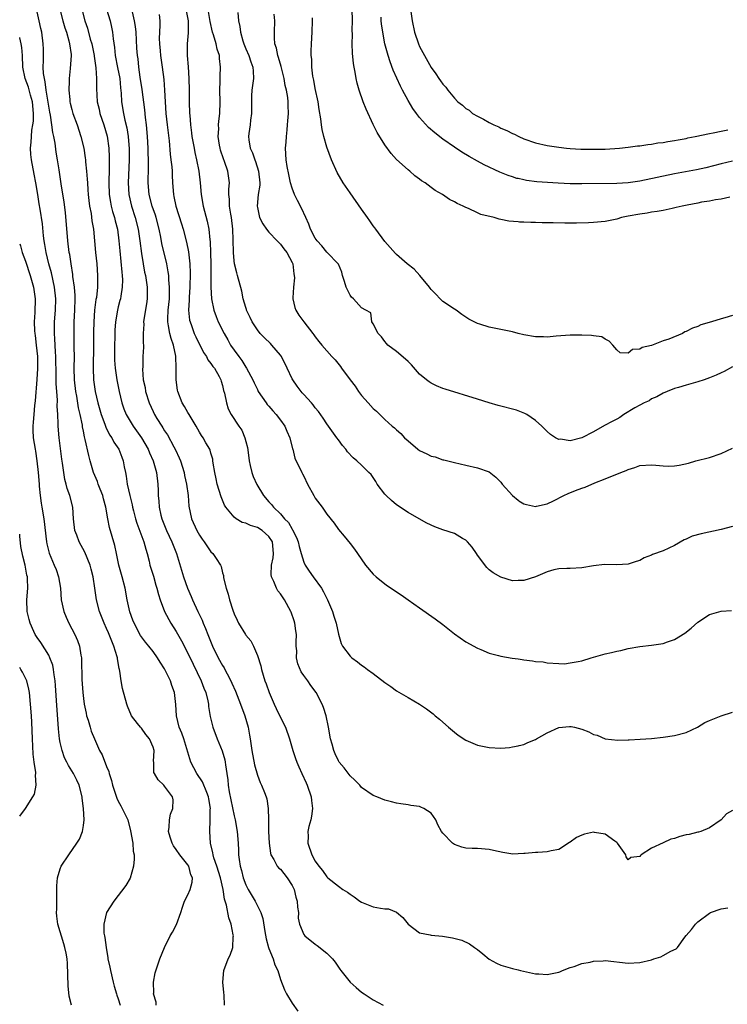
# Model space of a CAD drawing. Units: inches. Extents: x 2529000 to 2532000, y 1542000 to 1545000.
# Drawn here: x 2529000 to 2529122, y 1543557 to 1543727 of the extents above; entities that cross this region are included whole.
import ezdxf

# ---------------------------------------------------------------- set-up
doc = ezdxf.new("R2010")
doc.units = ezdxf.units.IN
doc.header["$MEASUREMENT"] = 0
doc.layers.add('LD25291542_2ft', color=52, linetype='Continuous')

msp = doc.modelspace()

# ---------------------------------------------------------------- linework, layer by layer
at = {"layer": 'LD25291542_2ft'}
for points, elevation in [([(2529035.35, 1543557), (2529035.27, 1543558.73), (2529035.2, 1543559.2), (2529035.05, 1543561), (2529035.21, 1543563), (2529035.99, 1543565), (2529036.33, 1543565.67), (2529036.76, 1543567), (2529036.82, 1543568.82), (2529036.86, 1543569), (2529036.84, 1543569.16), (2529036.49, 1543571), (2529036.11, 1543572.11), (2529035.7, 1543574.3), (2529035.47, 1543575), (2529035.34, 1543575.34), (2529035.13, 1543577), (2529034.67, 1543579), (2529034.04, 1543581), (2529033.52, 1543582.48), (2529033.37, 1543583), (2529033.33, 1543583.33), (2529032.94, 1543585), (2529032.83, 1543587), (2529032.89, 1543589), (2529032.89, 1543590.89), (2529032.9, 1543591), (2529032.63, 1543592.63), (2529032.59, 1543593), (2529032.28, 1543593.72), (2529031.56, 1543595.56), (2529030.54, 1543597), (2529029.52, 1543599), (2529028.3, 1543603), (2529027.97, 1543603.97), (2529027.53, 1543605), (2529027.03, 1543607), (2529026.94, 1543608.94), (2529026.71, 1543611), (2529026.23, 1543612.23), (2529026, 1543613), (2529025, 1543615.09), (2529024.24, 1543616.24), (2529023.79, 1543617), (2529023, 1543618.11), (2529022.29, 1543619), (2529021.68, 1543619.68), (2529021, 1543620.62), (2529020.85, 1543620.85), (2529019.72, 1543623), (2529019.51, 1543623.51), (2529019, 1543624.96), (2529018.56, 1543627), (2529018.2, 1543629), (2529017.68, 1543631), (2529017.12, 1543633), (2529016.69, 1543635), (2529016.41, 1543636.41), (2529015.52, 1543639.52), (2529015.21, 1543641), (2529014.85, 1543643), (2529014.45, 1543644.45), (2529014.32, 1543645), (2529013.87, 1543646.13), (2529013.55, 1543647), (2529013.41, 1543647.41), (2529012.74, 1543649), (2529012.16, 1543651), (2529011.92, 1543651.92), (2529011.32, 1543654.68), (2529011.17, 1543655.17), (2529011, 1543656.1), (2529010.85, 1543656.85), (2529010.81, 1543657.19), (2529010.44, 1543659), (2529010.16, 1543660.16), (2529009.84, 1543662.16), (2529009.66, 1543663), (2529009.45, 1543665), (2529009.42, 1543667), (2529009.46, 1543669), (2529009.42, 1543670.58), (2529009.42, 1543671.42), (2529009.37, 1543673), (2529009.39, 1543675), (2529009.49, 1543677), (2529009.55, 1543679), (2529009.55, 1543679.55), (2529009.44, 1543681), (2529009.19, 1543682.81), (2529009.16, 1543683.16), (2529008.86, 1543685), (2529008.63, 1543686.63), (2529008.55, 1543687), (2529008.3, 1543689), (2529007.9, 1543693.9), (2529007.67, 1543695.67), (2529007.15, 1543698.85), (2529006.85, 1543700.85), (2529006.78, 1543701.22), (2529006.53, 1543703), (2529006.31, 1543704.31), (2529006.12, 1543705.88), (2529005.89, 1543707), (2529005.71, 1543707.71), (2529005.55, 1543709), (2529005.29, 1543710.71), (2529005.19, 1543711.19), (2529004.59, 1543715), (2529004.42, 1543716.42), (2529004.25, 1543717), (2529004.11, 1543717.89), (2529004.05, 1543719), (2529004.1, 1543720.1), (2529004.08, 1543721), (2529004.1, 1543722.1), (2529004.07, 1543723), (2529003.8, 1543725), (2529003.64, 1543725.64), (2529003.38, 1543727), (2529002.33, 1543731.67)], 8066), ([(2529006.94, 1543729), (2529007.45, 1543727), (2529007.79, 1543725.79), (2529008.05, 1543725), (2529008.47, 1543723.53), (2529008.58, 1543723), (2529008.85, 1543721.15), (2529008.86, 1543721), (2529008.73, 1543718.73), (2529008.51, 1543717), (2529008.53, 1543716.53), (2529008.45, 1543715), (2529008.62, 1543713.38), (2529008.67, 1543713), (2529008.73, 1543712.73), (2529009, 1543711.64), (2529009.17, 1543711), (2529009.89, 1543709), (2529010.56, 1543707), (2529011.05, 1543705), (2529011.32, 1543703.32), (2529011.35, 1543703), (2529011.37, 1543702.63), (2529011.54, 1543701), (2529011.66, 1543699.66), (2529011.68, 1543699), (2529011.78, 1543697.78), (2529011.83, 1543697), (2529011.94, 1543695.94), (2529012.07, 1543695), (2529012.32, 1543693.68), (2529012.46, 1543692.46), (2529012.71, 1543691), (2529013.08, 1543687), (2529013.29, 1543685), (2529013.44, 1543683), (2529013.42, 1543681), (2529013.23, 1543679.23), (2529013.16, 1543678.84), (2529012.93, 1543677), (2529012.79, 1543675), (2529012.76, 1543673.24), (2529012.76, 1543671), (2529012.68, 1543667), (2529012.76, 1543665), (2529013.03, 1543663), (2529013.48, 1543661), (2529014.04, 1543659), (2529014.69, 1543657.31), (2529014.84, 1543656.84), (2529015.52, 1543655.52), (2529015.9, 1543655), (2529016.25, 1543654.25), (2529017.08, 1543653), (2529017.61, 1543651.61), (2529017.87, 1543651), (2529018.03, 1543649.97), (2529018.23, 1543649), (2529018.37, 1543648.37), (2529018.55, 1543647), (2529018.98, 1543645.02), (2529019.39, 1543643.39), (2529019.45, 1543643), (2529019.61, 1543642.39), (2529019.98, 1543641), (2529020.23, 1543640.23), (2529021.43, 1543637), (2529021.74, 1543635.74), (2529021.97, 1543635), (2529022.32, 1543633.68), (2529022.48, 1543633), (2529023.09, 1543631.09), (2529023.51, 1543629.51), (2529023.68, 1543629), (2529023.92, 1543627.92), (2529024.24, 1543627), (2529025.01, 1543625), (2529026.07, 1543623), (2529027, 1543621.52), (2529027.92, 1543619.92), (2529029, 1543617.77), (2529029.9, 1543615.9), (2529031.33, 1543613), (2529031.78, 1543611.78), (2529032.1, 1543611), (2529032.46, 1543609.54), (2529032.56, 1543609), (2529032.59, 1543608.59), (2529032.88, 1543606.88), (2529033.31, 1543605), (2529034.09, 1543603), (2529034.95, 1543600.95), (2529035.37, 1543599.37), (2529035.44, 1543599), (2529035.49, 1543598.51), (2529035.72, 1543597), (2529035.92, 1543595.92), (2529035.99, 1543595), (2529036.15, 1543593.85), (2529037, 1543589.71), (2529037.18, 1543589), (2529037.53, 1543587), (2529037.68, 1543585), (2529037.76, 1543583.76), (2529037.77, 1543583), (2529037.85, 1543582.15), (2529038.03, 1543581), (2529038.25, 1543580.25), (2529038.55, 1543579), (2529039, 1543577.81), (2529039.43, 1543577), (2529040.61, 1543575), (2529041, 1543574.19), (2529041.63, 1543573), (2529041.96, 1543571.96), (2529042.28, 1543569.72), (2529042.5, 1543568.5), (2529042.93, 1543567), (2529043, 1543566.8), (2529043.74, 1543565), (2529043.99, 1543563.99), (2529044.51, 1543563), (2529045, 1543561.43), (2529045.69, 1543559.69), (2529046.03, 1543559), (2529047, 1543557.36), (2529047.96, 1543555.96)], 8064), ([(2529010.73, 1543729), (2529011.26, 1543727), (2529011.69, 1543725.69), (2529012.18, 1543723.82), (2529012.43, 1543723), (2529012.85, 1543721), (2529012.85, 1543720.85), (2529013.15, 1543718.85), (2529013.27, 1543717), (2529013.27, 1543715.27), (2529013.39, 1543713), (2529013.7, 1543711.7), (2529013.83, 1543711), (2529014.5, 1543709), (2529015.07, 1543707.07), (2529015.37, 1543705), (2529015.45, 1543703.45), (2529015.45, 1543703), (2529015.45, 1543701.45), (2529015.39, 1543699), (2529015.46, 1543697), (2529015.66, 1543695.66), (2529015.79, 1543695), (2529016.03, 1543694.03), (2529016.34, 1543693), (2529016.45, 1543692.45), (2529016.85, 1543691), (2529017.12, 1543689), (2529017.26, 1543687.26), (2529017.6, 1543683.6), (2529017.68, 1543683), (2529017.72, 1543682.28), (2529017.7, 1543681), (2529017.42, 1543679.42), (2529017.38, 1543679), (2529017.3, 1543678.69), (2529017, 1543677.6), (2529016.86, 1543677), (2529016.52, 1543675), (2529016.41, 1543673.59), (2529016.39, 1543673), (2529016.34, 1543670.34), (2529016.38, 1543668.38), (2529016.48, 1543667), (2529016.77, 1543665), (2529017.16, 1543663), (2529017.63, 1543661), (2529017.99, 1543659.99), (2529018.38, 1543659), (2529019.57, 1543657), (2529020.99, 1543655), (2529022.18, 1543653), (2529022.39, 1543652.4), (2529023.04, 1543651), (2529023.59, 1543649), (2529023.82, 1543647), (2529023.89, 1543645.89), (2529023.9, 1543645), (2529024.02, 1543644.02), (2529024.08, 1543643), (2529024.37, 1543641.63), (2529024.53, 1543641), (2529025.33, 1543639), (2529026.27, 1543637), (2529026.46, 1543636.46), (2529027.04, 1543635), (2529028.24, 1543631), (2529028.95, 1543629), (2529029.58, 1543627.58), (2529029.81, 1543627), (2529030.71, 1543625), (2529031.47, 1543623.47), (2529031.64, 1543623), (2529032.07, 1543622.07), (2529032.46, 1543621), (2529033.25, 1543619), (2529034.25, 1543617), (2529035, 1543615.64), (2529035.26, 1543615.26), (2529035.4, 1543615), (2529035.79, 1543614.21), (2529036.44, 1543613), (2529036.62, 1543612.62), (2529037.22, 1543611.22), (2529038.12, 1543609), (2529038.84, 1543607), (2529039.4, 1543605), (2529039.65, 1543603.65), (2529039.76, 1543603), (2529040.05, 1543601), (2529040.51, 1543598.51), (2529041, 1543596.74), (2529041.48, 1543595.48), (2529041.74, 1543595), (2529042.24, 1543593.76), (2529042.52, 1543593), (2529042.63, 1543592.63), (2529042.88, 1543591), (2529042.9, 1543589.1), (2529042.93, 1543588.93), (2529042.95, 1543587), (2529043.02, 1543585), (2529043.26, 1543583.26), (2529043.32, 1543583), (2529043.84, 1543582.16), (2529044.45, 1543581), (2529044.69, 1543580.69), (2529045, 1543580.48), (2529046.15, 1543579), (2529047, 1543577.71), (2529047.34, 1543577), (2529047.67, 1543575.67), (2529047.9, 1543575), (2529047.92, 1543573.92), (2529048.1, 1543573), (2529048.07, 1543572.07), (2529048.28, 1543571), (2529049, 1543569.23), (2529049.17, 1543569), (2529051, 1543567.55), (2529051.34, 1543567.34), (2529053, 1543565.97), (2529053.98, 1543565), (2529054.45, 1543564.45), (2529055, 1543563.6), (2529055.26, 1543563.26), (2529055.42, 1543563), (2529056.99, 1543561), (2529058.05, 1543560.05), (2529059, 1543559.28), (2529059.45, 1543559), (2529061, 1543557.96), (2529062.71, 1543557)], 8062), ([(2529015, 1543729), (2529015.59, 1543727), (2529015.86, 1543725.86), (2529016.02, 1543725), (2529016.12, 1543723.88), (2529016.36, 1543722.36), (2529016.49, 1543721), (2529016.89, 1543718.89), (2529017.27, 1543717), (2529017.41, 1543715.41), (2529017.53, 1543714.47), (2529017.59, 1543713), (2529017.91, 1543711), (2529018.15, 1543709.85), (2529018.48, 1543708.48), (2529018.71, 1543707), (2529018.87, 1543704.87), (2529018.87, 1543703), (2529018.69, 1543699), (2529018.8, 1543697), (2529019.26, 1543695), (2529019.92, 1543693), (2529020.42, 1543691), (2529020.72, 1543689), (2529021, 1543686.8), (2529021.3, 1543685), (2529021.56, 1543683.56), (2529021.68, 1543683), (2529021.81, 1543682.19), (2529021.98, 1543681), (2529021.97, 1543679.97), (2529022, 1543679), (2529021.89, 1543678.11), (2529021.42, 1543675.42), (2529021.37, 1543675), (2529021.4, 1543674.6), (2529021.29, 1543673), (2529021.29, 1543671.3), (2529021.35, 1543671), (2529021.35, 1543670.65), (2529021.27, 1543669), (2529021.22, 1543667.22), (2529021.18, 1543666.82), (2529021.33, 1543665), (2529021.64, 1543663.64), (2529021.72, 1543663), (2529022.35, 1543661), (2529023, 1543659.53), (2529023.26, 1543659), (2529023.68, 1543658.32), (2529024.5, 1543657), (2529024.71, 1543656.71), (2529025, 1543656.2), (2529025.49, 1543655.49), (2529026.57, 1543653.43), (2529026.88, 1543652.88), (2529027.54, 1543651.54), (2529027.73, 1543651), (2529028.38, 1543649), (2529028.46, 1543648.46), (2529028.8, 1543647), (2529029.05, 1543645), (2529029.2, 1543643.19), (2529029.66, 1543641), (2529030.54, 1543639), (2529031, 1543638.17), (2529031.47, 1543637.47), (2529031.84, 1543637), (2529032.3, 1543636.3), (2529033, 1543635.29), (2529033.33, 1543635), (2529033.88, 1543634.12), (2529034.65, 1543633), (2529034.77, 1543632.77), (2529035, 1543631.69), (2529035.18, 1543631.18), (2529035.18, 1543630.82), (2529035.6, 1543629), (2529035.96, 1543627.96), (2529036.17, 1543627), (2529036.76, 1543625.24), (2529037, 1543624.59), (2529037.5, 1543623.5), (2529037.77, 1543623), (2529038.93, 1543621), (2529039, 1543620.89), (2529039.9, 1543619.9), (2529040.33, 1543619), (2529041, 1543617.4), (2529041.61, 1543615.61), (2529041.69, 1543615), (2529041.98, 1543614.02), (2529042.32, 1543613), (2529042.52, 1543612.52), (2529043.05, 1543611), (2529043.92, 1543609), (2529044.25, 1543608.25), (2529045, 1543606.7), (2529045.86, 1543605), (2529046.57, 1543603), (2529047.11, 1543601), (2529047.6, 1543599.6), (2529047.79, 1543599), (2529048.16, 1543598.16), (2529048.66, 1543597), (2529049.42, 1543595.42), (2529049.6, 1543595), (2529050.3, 1543593), (2529050.35, 1543592.35), (2529050.51, 1543591), (2529050.37, 1543589.63), (2529050.21, 1543589), (2529049.87, 1543587.87), (2529049.73, 1543587), (2529049.79, 1543586.21), (2529049.72, 1543585), (2529050.43, 1543583), (2529051, 1543581.87), (2529051.63, 1543581), (2529052.26, 1543580.26), (2529053, 1543579.16), (2529053.17, 1543579), (2529055, 1543577.57), (2529055.77, 1543577), (2529056.53, 1543576.53), (2529057, 1543576.2), (2529057.73, 1543575.73), (2529058.67, 1543575), (2529059, 1543574.79), (2529061, 1543574), (2529062.24, 1543573.76), (2529063, 1543573.67), (2529063.63, 1543573.63), (2529065, 1543573.08), (2529066.13, 1543572.13), (2529067, 1543571), (2529069, 1543569.53), (2529070.81, 1543569.19), (2529071, 1543569.13), (2529072.92, 1543568.92), (2529074.67, 1543568.67), (2529076.26, 1543568.26), (2529077.62, 1543567.62), (2529078.49, 1543567), (2529079, 1543566.61), (2529079.9, 1543565.9), (2529081, 1543564.97), (2529082.27, 1543564.27), (2529083, 1543563.91), (2529085, 1543563.35), (2529085.98, 1543563.1), (2529086.38, 1543563), (2529089, 1543562.42), (2529089.57, 1543562.43), (2529091, 1543562.34), (2529093, 1543562.73), (2529093.2, 1543562.8), (2529093.65, 1543563), (2529095, 1543563.51), (2529095.69, 1543563.69), (2529097, 1543564.19), (2529098.45, 1543564.45), (2529099, 1543564.61), (2529100.67, 1543564.67), (2529101, 1543564.71), (2529105, 1543564.28), (2529107, 1543564.41), (2529109, 1543564.87), (2529109.41, 1543565), (2529110.61, 1543565.39), (2529111, 1543565.58), (2529112.32, 1543566.32), (2529113.25, 1543566.75), (2529113.49, 1543567), (2529114.78, 1543568.78), (2529115, 1543569.06), (2529115.93, 1543570.07), (2529116.61, 1543571), (2529117, 1543571.38), (2529119, 1543572.91), (2529119.16, 1543573), (2529121, 1543573.66), (2529122.17, 1543573.83)], 8060), ([(2529028.68, 1543729), (2529029.07, 1543727), (2529029.06, 1543725.06), (2529029.07, 1543724.93), (2529028.88, 1543723), (2529028.88, 1543721), (2529029.04, 1543719.04), (2529029.18, 1543717), (2529029.24, 1543715), (2529029.26, 1543713), (2529029.32, 1543711), (2529029.33, 1543710.67), (2529029.47, 1543709), (2529029.65, 1543707.65), (2529029.72, 1543707), (2529030.08, 1543705), (2529030.24, 1543704.24), (2529030.52, 1543703), (2529030.9, 1543701), (2529031.12, 1543699), (2529031.3, 1543697), (2529031.64, 1543695), (2529032.36, 1543692.36), (2529032.64, 1543691), (2529032.81, 1543689.19), (2529032.86, 1543688.86), (2529032.92, 1543686.92), (2529032.96, 1543685), (2529032.98, 1543680.98), (2529033.08, 1543679), (2529033.49, 1543677), (2529033.9, 1543675.9), (2529034.27, 1543675), (2529035.26, 1543673), (2529035.9, 1543671.9), (2529036.39, 1543671), (2529037, 1543670.1), (2529037.79, 1543669), (2529038.31, 1543668.31), (2529039, 1543667.16), (2529039.12, 1543667), (2529040.22, 1543665), (2529040.46, 1543664.46), (2529041, 1543663.31), (2529041.17, 1543663), (2529042.51, 1543661), (2529042.72, 1543660.72), (2529043, 1543660.42), (2529043.65, 1543659.65), (2529044.24, 1543659), (2529045, 1543658.04), (2529045.76, 1543657), (2529046.11, 1543656.11), (2529046.62, 1543655), (2529047.08, 1543653.08), (2529047.11, 1543653), (2529047.48, 1543651.48), (2529048.65, 1543649), (2529048.78, 1543648.78), (2529049, 1543648.33), (2529049.64, 1543647), (2529050.72, 1543645), (2529051, 1543644.55), (2529052.16, 1543643), (2529053, 1543641.82), (2529054.27, 1543640.27), (2529055, 1543639.15), (2529056.01, 1543638.01), (2529057, 1543636.71), (2529057.77, 1543635.77), (2529058.28, 1543635), (2529059.69, 1543633), (2529061, 1543631.46), (2529061.49, 1543631), (2529063, 1543629.75), (2529063.45, 1543629.45), (2529064.07, 1543629), (2529065, 1543628.36), (2529065.84, 1543627.84), (2529067, 1543627), (2529069, 1543625.64), (2529071.71, 1543623.71), (2529073, 1543622.72), (2529075, 1543621.15), (2529077, 1543619.75), (2529079, 1543618.65), (2529079.59, 1543618.41), (2529081, 1543617.8), (2529082.6, 1543617.4), (2529083, 1543617.28), (2529084.96, 1543616.96), (2529085.98, 1543616.81), (2529086.7, 1543616.7), (2529087, 1543616.64), (2529088.5, 1543616.5), (2529089, 1543616.36), (2529090.32, 1543616.32), (2529091, 1543616.14), (2529093, 1543615.99), (2529093.97, 1543615.97), (2529095, 1543616.11), (2529096.33, 1543616.33), (2529097, 1543616.5), (2529098.61, 1543617), (2529101, 1543617.67), (2529102.09, 1543617.91), (2529103, 1543618.14), (2529103.72, 1543618.28), (2529105, 1543618.58), (2529107, 1543618.95), (2529109, 1543619.16), (2529111, 1543619.45), (2529111.74, 1543619.74), (2529113, 1543620.17), (2529114.75, 1543621.25), (2529115.86, 1543622.14), (2529117, 1543623.17), (2529119, 1543624.47), (2529121, 1543625.04), (2529122.81, 1543625.19)], 8054), ([(2529122.54, 1543696.54), (2529121, 1543696.21), (2529120.07, 1543696.07), (2529119, 1543695.86), (2529117.64, 1543695.64), (2529117, 1543695.51), (2529115.17, 1543695.17), (2529114.31, 1543695), (2529113.27, 1543694.73), (2529112.6, 1543694.6), (2529111, 1543694.25), (2529109.96, 1543694.04), (2529109, 1543693.91), (2529108.24, 1543693.76), (2529107, 1543693.6), (2529105, 1543693.23), (2529103.84, 1543693), (2529103, 1543692.75), (2529101, 1543692.33), (2529099, 1543692.14), (2529098.11, 1543692.11), (2529096.05, 1543692.05), (2529095, 1543692.06), (2529094.04, 1543692.04), (2529092.07, 1543692.07), (2529091, 1543692.11), (2529090.12, 1543692.12), (2529089, 1543692.18), (2529088.18, 1543692.18), (2529087, 1543692.23), (2529086.23, 1543692.23), (2529085.98, 1543692.26), (2529084.38, 1543692.38), (2529083, 1543692.67), (2529082.71, 1543692.71), (2529081.85, 1543693), (2529079.56, 1543693.56), (2529079, 1543693.81), (2529077.45, 1543694.55), (2529077, 1543694.73), (2529076.54, 1543695), (2529075.45, 1543695.45), (2529075, 1543695.75), (2529074.15, 1543696.15), (2529072.94, 1543697), (2529071.67, 1543697.67), (2529071, 1543698.2), (2529069.93, 1543699), (2529069.35, 1543699.35), (2529069, 1543699.63), (2529068.19, 1543700.19), (2529067.29, 1543701), (2529067, 1543701.22), (2529065.03, 1543703.03), (2529064.07, 1543704.07), (2529063, 1543705.57), (2529061.69, 1543707.69), (2529061, 1543709.08), (2529059.75, 1543711.75), (2529059.25, 1543713), (2529058.57, 1543715), (2529058.21, 1543716.21), (2529058.06, 1543717), (2529057.88, 1543718.12), (2529057.69, 1543719), (2529057.58, 1543719.58), (2529057.42, 1543721.42), (2529057.38, 1543723), (2529057.41, 1543724.59), (2529057.37, 1543725.37), (2529057.4, 1543727), (2529057.36, 1543729)], 8044), ([(2529067.39, 1543729.39), (2529067.71, 1543727), (2529068.13, 1543725), (2529068.8, 1543723), (2529069, 1543722.53), (2529071, 1543718.89), (2529071.81, 1543717.81), (2529072.32, 1543717), (2529072.62, 1543716.62), (2529073, 1543716.02), (2529073.53, 1543715.53), (2529073.86, 1543715), (2529075, 1543713.65), (2529075.61, 1543713), (2529076.41, 1543712.41), (2529077, 1543711.86), (2529077.54, 1543711.54), (2529078.15, 1543711), (2529079, 1543710.5), (2529080.02, 1543710.02), (2529081, 1543709.41), (2529081.81, 1543709), (2529082.65, 1543708.65), (2529083, 1543708.45), (2529084.06, 1543708.06), (2529085, 1543707.54), (2529085.39, 1543707.39), (2529085.98, 1543707.07), (2529086.1, 1543707), (2529087, 1543706.61), (2529089, 1543705.92), (2529091, 1543705.46), (2529093, 1543705.15), (2529094.33, 1543705), (2529094.95, 1543704.95), (2529096.83, 1543704.83), (2529098.79, 1543704.79), (2529101, 1543704.83), (2529103.48, 1543705), (2529105, 1543705.17), (2529106.61, 1543705.39), (2529107, 1543705.42), (2529108.36, 1543705.64), (2529109, 1543705.69), (2529110.1, 1543705.9), (2529111, 1543705.97), (2529111.85, 1543706.15), (2529113, 1543706.29), (2529113.58, 1543706.42), (2529115, 1543706.68), (2529115.25, 1543706.75), (2529116.55, 1543707), (2529119, 1543707.53), (2529119.64, 1543707.64), (2529121, 1543707.93), (2529122.15, 1543708.15)], 8040), ([(2529123, 1543590.62), (2529121.95, 1543590.05), (2529121, 1543589.01), (2529119, 1543587.61), (2529117.53, 1543587), (2529117.11, 1543586.89), (2529117, 1543586.88), (2529115.49, 1543586.51), (2529115, 1543586.43), (2529113.88, 1543586.12), (2529113, 1543585.82), (2529112.34, 1543585.66), (2529111, 1543585.03), (2529109, 1543584.13), (2529107.24, 1543583), (2529107.11, 1543582.89), (2529107, 1543582.71), (2529105.46, 1543582.54), (2529105, 1543582.13), (2529104.62, 1543582.63), (2529104.59, 1543583), (2529103.16, 1543585), (2529103, 1543585.13), (2529102.68, 1543585.32), (2529101, 1543586.52), (2529099.18, 1543586.82), (2529099, 1543586.87), (2529097.47, 1543586.53), (2529097, 1543586.39), (2529096.04, 1543585.96), (2529095, 1543585.18), (2529094.88, 1543585.12), (2529093, 1543583.92), (2529091.67, 1543583.67), (2529091, 1543583.51), (2529089.39, 1543583.39), (2529089, 1543583.38), (2529087.19, 1543583.19), (2529087, 1543583.21), (2529085.98, 1543583.15), (2529085.1, 1543583.1), (2529083.38, 1543583.38), (2529081.75, 1543583.75), (2529081, 1543583.9), (2529079, 1543584.05), (2529078.06, 1543584.06), (2529077, 1543584.13), (2529076.31, 1543584.31), (2529075, 1543584.77), (2529074.69, 1543585), (2529073, 1543586.74), (2529072.79, 1543587), (2529072.17, 1543588.17), (2529071.77, 1543589), (2529071, 1543590.16), (2529069.72, 1543591), (2529069.2, 1543591.2), (2529069, 1543591.31), (2529067.47, 1543591.47), (2529067, 1543591.59), (2529065.76, 1543591.76), (2529065, 1543591.91), (2529064.14, 1543592.14), (2529063, 1543592.41), (2529061.62, 1543593), (2529061, 1543593.21), (2529059, 1543594.61), (2529058.66, 1543595), (2529057.84, 1543595.84), (2529057, 1543596.64), (2529055.97, 1543597.97), (2529055.14, 1543599), (2529055, 1543599.21), (2529054.43, 1543600.43), (2529054.21, 1543601), (2529053.92, 1543602.08), (2529053.65, 1543603), (2529053.29, 1543605), (2529052.87, 1543607), (2529052.4, 1543608.4), (2529052.16, 1543609), (2529051.13, 1543611), (2529050.23, 1543612.23), (2529049.71, 1543613), (2529049, 1543613.96), (2529048.57, 1543614.57), (2529047.96, 1543615.96), (2529047.76, 1543617), (2529047.79, 1543618.21), (2529047.71, 1543619), (2529047.7, 1543619.7), (2529047.73, 1543621), (2529047.67, 1543621.67), (2529047.46, 1543623), (2529047.38, 1543623.38), (2529046.86, 1543624.86), (2529046.79, 1543625), (2529045.69, 1543627), (2529045, 1543628.04), (2529044.55, 1543628.55), (2529044.29, 1543629), (2529043.85, 1543630.15), (2529043.42, 1543631), (2529043.36, 1543631.36), (2529043.45, 1543633), (2529043.73, 1543634.27), (2529043.79, 1543635), (2529043.61, 1543637), (2529043, 1543637.96), (2529041.82, 1543639), (2529041, 1543639.48), (2529039.82, 1543639.82), (2529039, 1543640.23), (2529038.38, 1543640.38), (2529037.35, 1543641), (2529037, 1543641.28), (2529035.56, 1543643), (2529035.35, 1543643.35), (2529034.76, 1543644.76), (2529034.09, 1543647), (2529033.92, 1543647.92), (2529033.65, 1543649), (2529033.38, 1543650.62), (2529033.35, 1543651), (2529033.3, 1543651.3), (2529033, 1543652.31), (2529032.86, 1543652.86), (2529032.8, 1543653), (2529032.1, 1543654.1), (2529031.63, 1543655), (2529031.35, 1543655.35), (2529031, 1543655.95), (2529030.43, 1543657), (2529029.21, 1543659), (2529029.15, 1543659.15), (2529029, 1543659.37), (2529028.41, 1543660.41), (2529028.03, 1543661), (2529027.26, 1543663), (2529027.21, 1543663.21), (2529026.98, 1543665), (2529027, 1543667), (2529026.92, 1543669.08), (2529026.53, 1543671), (2529026.13, 1543672.13), (2529025.92, 1543673), (2529025.7, 1543674.3), (2529025.55, 1543675), (2529025.55, 1543675.55), (2529025.61, 1543677), (2529025.82, 1543679), (2529025.86, 1543679.86), (2529025.87, 1543681), (2529025.74, 1543682.26), (2529025.71, 1543683), (2529025.63, 1543683.63), (2529025.37, 1543685), (2529024.55, 1543688.55), (2529024.35, 1543689.65), (2529024.07, 1543691), (2529023.56, 1543693), (2529023.43, 1543693.43), (2529022.88, 1543695), (2529022.32, 1543697), (2529022.14, 1543699), (2529022.23, 1543701.77), (2529022.22, 1543703), (2529022.17, 1543704.17), (2529022.15, 1543705), (2529022.03, 1543707), (2529021.85, 1543709), (2529021.7, 1543710.3), (2529021.58, 1543711.58), (2529021.11, 1543715.11), (2529020.78, 1543717.22), (2529020.55, 1543719), (2529020.41, 1543720.41), (2529020.32, 1543721), (2529020.23, 1543722.23), (2529020.07, 1543725), (2529019.97, 1543725.97), (2529019.82, 1543727), (2529019.47, 1543728.53)], 8058), ([(2529024.08, 1543728.08), (2529024.15, 1543727), (2529024.19, 1543726.19), (2529024.09, 1543723.91), (2529024.13, 1543723), (2529024.23, 1543721.77), (2529024.31, 1543721), (2529024.58, 1543719), (2529024.84, 1543716.84), (2529024.99, 1543715), (2529025.22, 1543711), (2529025.44, 1543709), (2529025.76, 1543706.24), (2529025.96, 1543703.96), (2529026.09, 1543703), (2529026.24, 1543701.76), (2529026.29, 1543701), (2529026.3, 1543700.3), (2529026.36, 1543699), (2529026.51, 1543697), (2529026.62, 1543696.62), (2529026.95, 1543695), (2529027.91, 1543691.91), (2529028.18, 1543691), (2529028.77, 1543688.77), (2529029.1, 1543687.1), (2529029.34, 1543685), (2529029.42, 1543683.42), (2529029.38, 1543681), (2529029.26, 1543679.26), (2529029.25, 1543679), (2529029.26, 1543678.74), (2529029.15, 1543677), (2529029.32, 1543675.32), (2529029.39, 1543675), (2529029.64, 1543674.36), (2529030.12, 1543673), (2529030.39, 1543672.39), (2529031.7, 1543669.7), (2529032.22, 1543669), (2529032.46, 1543668.46), (2529033, 1543667.83), (2529033.32, 1543667.32), (2529033.6, 1543667), (2529034.41, 1543665.59), (2529034.71, 1543665), (2529034.77, 1543664.77), (2529035, 1543664), (2529035.17, 1543663.17), (2529035.33, 1543662.67), (2529035.66, 1543661), (2529035.99, 1543659.99), (2529036.48, 1543659), (2529037.8, 1543657), (2529038.3, 1543656.3), (2529038.85, 1543655), (2529039, 1543654.35), (2529039.28, 1543653.28), (2529039.52, 1543651.52), (2529039.57, 1543651), (2529039.78, 1543650.22), (2529040.06, 1543649), (2529040.3, 1543648.3), (2529040.92, 1543646.92), (2529042.07, 1543645), (2529043, 1543643.92), (2529043.44, 1543643.44), (2529043.76, 1543643), (2529045, 1543641.86), (2529045.71, 1543641), (2529046.36, 1543640.36), (2529047, 1543639.18), (2529047.08, 1543639.08), (2529047.77, 1543637.77), (2529048.06, 1543637), (2529048.21, 1543636.21), (2529048.55, 1543635), (2529049, 1543633.49), (2529049.23, 1543633), (2529049.95, 1543631.95), (2529050.66, 1543631), (2529052.09, 1543629), (2529052.41, 1543628.41), (2529053.12, 1543627), (2529053.95, 1543625), (2529054.18, 1543624.18), (2529054.6, 1543623), (2529055, 1543621.07), (2529055.47, 1543619.47), (2529055.72, 1543619), (2529057, 1543617.27), (2529057.28, 1543617), (2529058.29, 1543616.29), (2529059, 1543615.75), (2529059.44, 1543615.44), (2529059.99, 1543615), (2529061, 1543614.3), (2529063, 1543612.71), (2529064.02, 1543612.02), (2529065, 1543611.28), (2529067, 1543610.14), (2529068.99, 1543608.99), (2529070.19, 1543608.19), (2529071.31, 1543607.31), (2529071.66, 1543607), (2529072.41, 1543606.41), (2529073, 1543605.86), (2529073.99, 1543605), (2529075, 1543604.14), (2529075.66, 1543603.66), (2529077, 1543602.77), (2529079, 1543601.94), (2529081, 1543601.48), (2529083, 1543601.39), (2529084.48, 1543601.52), (2529085, 1543601.6), (2529085.98, 1543601.8), (2529086.16, 1543601.84), (2529087, 1543602.04), (2529087.65, 1543602.35), (2529089, 1543602.88), (2529089.14, 1543603), (2529091, 1543604.02), (2529093, 1543604.98), (2529094.85, 1543605.15), (2529095.15, 1543605.14), (2529095.75, 1543605), (2529097, 1543604.66), (2529098.21, 1543604.21), (2529099, 1543603.76), (2529099.62, 1543603.62), (2529101, 1543603.03), (2529103.21, 1543602.79), (2529105, 1543602.85), (2529105.15, 1543602.85), (2529107.07, 1543602.93), (2529109, 1543603.07), (2529111, 1543603.29), (2529113, 1543603.58), (2529115, 1543604.11), (2529116.96, 1543605), (2529118.2, 1543605.8), (2529119, 1543606.18), (2529121.01, 1543606.99), (2529123, 1543607.63)], 8056), ([(2529123, 1543639.69), (2529121, 1543639.12), (2529117.6, 1543638.4), (2529116.03, 1543637.97), (2529115, 1543637.48), (2529114.66, 1543637.34), (2529113, 1543636.39), (2529111, 1543635.44), (2529109.19, 1543634.81), (2529109, 1543634.69), (2529107.76, 1543634.24), (2529107, 1543633.81), (2529106.38, 1543633.62), (2529105, 1543633.14), (2529103, 1543633.02), (2529100.91, 1543633.09), (2529099, 1543632.9), (2529097, 1543632.53), (2529095, 1543632.4), (2529094.4, 1543632.4), (2529093, 1543632.33), (2529092.17, 1543632.17), (2529091, 1543631.82), (2529089.01, 1543630.99), (2529087, 1543630.37), (2529085.98, 1543630.34), (2529085, 1543630.31), (2529083, 1543630.91), (2529081.68, 1543631.68), (2529081, 1543632.21), (2529080.59, 1543632.59), (2529079, 1543634.69), (2529078.81, 1543635), (2529078.07, 1543636.07), (2529077.28, 1543637), (2529077, 1543637.28), (2529076.4, 1543637.6), (2529075, 1543638.44), (2529073, 1543639.11), (2529071.62, 1543639.62), (2529070.25, 1543640.25), (2529068.94, 1543641), (2529067, 1543642.07), (2529065, 1543643.4), (2529064.15, 1543644.15), (2529063.24, 1543645), (2529063, 1543645.26), (2529061.7, 1543647), (2529061.43, 1543647.43), (2529060.62, 1543648.62), (2529060.26, 1543649), (2529059, 1543650.27), (2529058.17, 1543651), (2529057.53, 1543651.53), (2529056.56, 1543652.56), (2529056.25, 1543653), (2529055.68, 1543653.68), (2529055, 1543654.61), (2529054.74, 1543655), (2529053, 1543657.38), (2529052.37, 1543658.37), (2529051.55, 1543659.55), (2529051, 1543660.18), (2529050.66, 1543660.66), (2529050.33, 1543661), (2529049, 1543662.46), (2529048.76, 1543662.76), (2529048.54, 1543663), (2529047.88, 1543663.88), (2529047.11, 1543665), (2529047, 1543665.19), (2529046.17, 1543667), (2529045.16, 1543669), (2529045, 1543669.23), (2529043.49, 1543671), (2529043.25, 1543671.25), (2529042.22, 1543672.22), (2529041.51, 1543673), (2529041, 1543673.65), (2529040.1, 1543675), (2529039.77, 1543675.77), (2529039.15, 1543677), (2529039.13, 1543677.13), (2529039, 1543677.5), (2529038.57, 1543679), (2529038.3, 1543680.3), (2529037.58, 1543683), (2529037.44, 1543683.44), (2529037.08, 1543685), (2529037, 1543685.53), (2529036.87, 1543687), (2529036.84, 1543689.16), (2529036.8, 1543691), (2529036.54, 1543693), (2529036.41, 1543693.59), (2529036.19, 1543695), (2529036.21, 1543696.21), (2529036.11, 1543697), (2529036.11, 1543697.89), (2529036.22, 1543699), (2529035.9, 1543701), (2529035.32, 1543702.69), (2529035.14, 1543703.14), (2529034.67, 1543704.67), (2529034.58, 1543705), (2529034.49, 1543705.51), (2529034.26, 1543707), (2529034.34, 1543708.34), (2529034.31, 1543709), (2529034.34, 1543709.66), (2529034.55, 1543711), (2529034.61, 1543713), (2529034.53, 1543715), (2529034.58, 1543716.58), (2529034.58, 1543717.42), (2529034.65, 1543719), (2529034.49, 1543720.48), (2529034.46, 1543721), (2529034.08, 1543722.08), (2529033.91, 1543723), (2529033.46, 1543724.54), (2529033.29, 1543725), (2529032.86, 1543726.86), (2529032.59, 1543728.59)], 8052), ([(2529037.61, 1543728.39), (2529037.76, 1543727), (2529038, 1543726), (2529038.07, 1543725), (2529038.47, 1543723.53), (2529038.65, 1543723), (2529039, 1543722.16), (2529039.51, 1543721), (2529039.88, 1543719.88), (2529040.25, 1543719), (2529040.26, 1543718.26), (2529040.36, 1543717), (2529040.07, 1543715), (2529040, 1543714), (2529040, 1543711), (2529039.81, 1543709.81), (2529039.77, 1543709), (2529039.54, 1543707.54), (2529039.5, 1543707), (2529039.56, 1543706.44), (2529039.79, 1543705), (2529040.18, 1543704.18), (2529040.54, 1543703), (2529040.68, 1543702.68), (2529041.22, 1543701), (2529041.43, 1543699), (2529041.42, 1543698.58), (2529041.17, 1543697), (2529040.96, 1543695), (2529041, 1543694.75), (2529041.39, 1543693), (2529041.92, 1543691.92), (2529042.58, 1543691), (2529043, 1543690.49), (2529044.45, 1543689), (2529044.69, 1543688.69), (2529045, 1543688.44), (2529045.6, 1543687.6), (2529046.1, 1543687), (2529047, 1543685.27), (2529047.11, 1543685), (2529047.29, 1543683.29), (2529047.37, 1543683), (2529047.4, 1543682.6), (2529047.25, 1543681), (2529047.12, 1543679.12), (2529047.13, 1543679), (2529047.47, 1543677.47), (2529047.63, 1543677), (2529048.18, 1543676.18), (2529049.01, 1543675), (2529050.6, 1543673), (2529050.77, 1543672.77), (2529051, 1543672.43), (2529051.62, 1543671.62), (2529052.13, 1543671), (2529053.87, 1543669), (2529054.43, 1543668.43), (2529055.32, 1543667.32), (2529055.51, 1543667), (2529057, 1543665), (2529057.87, 1543663.87), (2529058.47, 1543663), (2529059, 1543662.3), (2529060.14, 1543661), (2529061, 1543660.05), (2529061.56, 1543659.56), (2529063, 1543658.15), (2529064.29, 1543657), (2529064.68, 1543656.68), (2529065, 1543656.35), (2529065.73, 1543655.73), (2529066.4, 1543655), (2529067, 1543654.43), (2529068.71, 1543653), (2529069, 1543652.78), (2529070.22, 1543652.22), (2529071, 1543651.82), (2529071.67, 1543651.67), (2529073, 1543651.2), (2529073.17, 1543651.17), (2529075, 1543650.71), (2529077, 1543650.23), (2529079, 1543649.77), (2529081, 1543649.08), (2529082.16, 1543648.16), (2529083, 1543647.31), (2529083.25, 1543647), (2529085, 1543645.04), (2529085.98, 1543644.23), (2529086.12, 1543644.12), (2529087, 1543643.59), (2529087.44, 1543643.44), (2529089, 1543643.13), (2529089.16, 1543643.16), (2529091, 1543643.6), (2529092.12, 1543644.12), (2529093.88, 1543645), (2529094.65, 1543645.35), (2529095.87, 1543645.87), (2529097, 1543646.29), (2529097.55, 1543646.45), (2529099.21, 1543647.2), (2529101, 1543647.9), (2529102.55, 1543648.55), (2529103, 1543648.7), (2529103.69, 1543649), (2529104.65, 1543649.35), (2529105, 1543649.52), (2529106.14, 1543649.86), (2529107, 1543650.17), (2529109, 1543650.34), (2529109.76, 1543650.24), (2529111, 1543650.15), (2529111.9, 1543650.1), (2529113, 1543650.13), (2529113.76, 1543650.24), (2529115.38, 1543650.62), (2529116.66, 1543651), (2529119, 1543651.6), (2529121, 1543652.27), (2529123, 1543653.19)], 8050), ([(2529123, 1543667.23), (2529121.55, 1543666.45), (2529121, 1543666.18), (2529120.18, 1543665.82), (2529119, 1543665.33), (2529118.09, 1543665), (2529117, 1543664.66), (2529115, 1543664.09), (2529113.66, 1543663.66), (2529113, 1543663.48), (2529111.69, 1543663), (2529111, 1543662.71), (2529109.94, 1543662.06), (2529109, 1543661.69), (2529108.61, 1543661.39), (2529107.75, 1543661), (2529107, 1543660.61), (2529106.13, 1543660.13), (2529104.25, 1543659), (2529103.52, 1543658.48), (2529103, 1543658.21), (2529102.23, 1543657.77), (2529100.92, 1543657.08), (2529099, 1543656.04), (2529097, 1543654.99), (2529095, 1543654.46), (2529093.28, 1543654.72), (2529093, 1543654.71), (2529092.44, 1543655), (2529091.57, 1543655.57), (2529091, 1543656.07), (2529090.06, 1543657), (2529089, 1543657.96), (2529087.48, 1543659), (2529087.18, 1543659.18), (2529085.98, 1543659.63), (2529085.73, 1543659.73), (2529082.54, 1543660.54), (2529081, 1543661.01), (2529079, 1543661.67), (2529073.38, 1543663.38), (2529073, 1543663.51), (2529071.94, 1543663.94), (2529071, 1543664.41), (2529070.64, 1543664.64), (2529070.18, 1543665), (2529069, 1543665.98), (2529067.57, 1543667.57), (2529067, 1543668.15), (2529066.56, 1543668.56), (2529065, 1543669.9), (2529063.52, 1543671), (2529063.29, 1543671.29), (2529063, 1543671.6), (2529062.43, 1543672.43), (2529061.85, 1543673), (2529061, 1543674.64), (2529060.78, 1543675), (2529060.56, 1543676.56), (2529059.7, 1543677), (2529059, 1543677.4), (2529057.57, 1543679), (2529057.25, 1543679.25), (2529057, 1543679.59), (2529056.3, 1543681), (2529056.02, 1543681.98), (2529055.69, 1543683), (2529055.56, 1543683.56), (2529054.98, 1543684.98), (2529053, 1543687.02), (2529052.12, 1543688.12), (2529051.33, 1543689), (2529051, 1543689.47), (2529050.17, 1543691), (2529049.89, 1543691.89), (2529049.35, 1543693), (2529048.64, 1543694.64), (2529047.93, 1543695.93), (2529047.44, 1543697), (2529047, 1543698.11), (2529046.75, 1543699), (2529046.42, 1543700.42), (2529046.15, 1543701.85), (2529045.96, 1543703), (2529045.85, 1543705), (2529045.95, 1543706.05), (2529046.01, 1543707), (2529046.15, 1543708.15), (2529046.23, 1543709), (2529046.27, 1543709.73), (2529046.38, 1543711), (2529046.33, 1543712.33), (2529046.32, 1543713), (2529046.25, 1543713.75), (2529046.02, 1543715), (2529045.8, 1543715.8), (2529045.62, 1543717), (2529045.11, 1543719.11), (2529044.65, 1543720.65), (2529044.52, 1543721), (2529044.28, 1543722.28), (2529044.03, 1543723), (2529043.96, 1543724.04), (2529043.96, 1543725), (2529043.99, 1543727), (2529043.89, 1543728.11)], 8048), ([(2529123, 1543676.11), (2529121.68, 1543675.68), (2529121, 1543675.51), (2529119.37, 1543675), (2529117.54, 1543674.46), (2529117, 1543674.22), (2529116.07, 1543673.93), (2529115, 1543673.32), (2529114.74, 1543673.26), (2529114.34, 1543673), (2529112.01, 1543672.01), (2529111, 1543671.71), (2529109, 1543670.94), (2529107.4, 1543670.6), (2529107, 1543670.27), (2529105.75, 1543670.25), (2529105, 1543669.6), (2529103.63, 1543669.63), (2529103, 1543670.17), (2529102.31, 1543671), (2529101.69, 1543671.69), (2529101, 1543672.03), (2529100.42, 1543672.42), (2529099, 1543672.57), (2529098.66, 1543672.66), (2529097, 1543672.69), (2529096.71, 1543672.71), (2529095, 1543672.72), (2529092.54, 1543672.54), (2529091, 1543672.37), (2529090.4, 1543672.4), (2529089, 1543672.43), (2529087, 1543672.78), (2529086.03, 1543673), (2529085.98, 1543673.01), (2529085, 1543673.25), (2529081, 1543674.08), (2529079.38, 1543674.62), (2529079, 1543674.73), (2529077.49, 1543675.49), (2529077, 1543675.82), (2529076.26, 1543676.26), (2529075.31, 1543677), (2529075, 1543677.18), (2529073, 1543678.51), (2529072.56, 1543679), (2529071.77, 1543679.77), (2529071, 1543680.58), (2529070.84, 1543680.84), (2529070.72, 1543681), (2529069.03, 1543683.03), (2529068.08, 1543684.08), (2529066.85, 1543685), (2529065, 1543686.61), (2529064.81, 1543686.81), (2529063, 1543688.89), (2529061.42, 1543691), (2529061.26, 1543691.26), (2529061, 1543691.57), (2529060.42, 1543692.42), (2529059.98, 1543693), (2529059, 1543694.47), (2529057, 1543697.25), (2529055.8, 1543699), (2529054.8, 1543700.8), (2529053.82, 1543703), (2529053, 1543705.19), (2529052.49, 1543707), (2529052.18, 1543708.19), (2529052.08, 1543709), (2529051.97, 1543710.03), (2529051.67, 1543711.67), (2529051.48, 1543713), (2529051, 1543715.3), (2529050.75, 1543716.75), (2529050.6, 1543717.4), (2529050.41, 1543719), (2529050.38, 1543720.38), (2529050.3, 1543721), (2529050.29, 1543721.71), (2529050.34, 1543723), (2529050.47, 1543725), (2529050.53, 1543727), (2529050.49, 1543727.51)], 8046), ([(2529123, 1543702.72), (2529121, 1543702.26), (2529118.39, 1543701.61), (2529116.75, 1543701.25), (2529113, 1543700.53), (2529107, 1543699.28), (2529105, 1543698.98), (2529103, 1543698.86), (2529097, 1543698.84), (2529095, 1543698.85), (2529092.92, 1543698.92), (2529091.04, 1543699.04), (2529089.2, 1543699.2), (2529087.43, 1543699.43), (2529087, 1543699.51), (2529085.98, 1543699.74), (2529085.78, 1543699.78), (2529085, 1543700.02), (2529084.26, 1543700.26), (2529082.84, 1543700.84), (2529080.13, 1543702.13), (2529079, 1543702.74), (2529077.55, 1543703.55), (2529076.31, 1543704.31), (2529075, 1543705.18), (2529073, 1543706.55), (2529071.61, 1543707.61), (2529070.55, 1543708.55), (2529069, 1543710.28), (2529068.44, 1543711), (2529067.83, 1543711.83), (2529067, 1543713.24), (2529066.07, 1543715), (2529065.7, 1543715.7), (2529064.45, 1543718.45), (2529063.89, 1543719.89), (2529063.55, 1543721), (2529063.01, 1543723), (2529062.63, 1543725), (2529062.44, 1543726.44), (2529062.39, 1543727), (2529062.37, 1543727.63)], 8042), ([(2529023.52, 1543557), (2529023.53, 1543557.53), (2529023.1, 1543559), (2529023.13, 1543559.13), (2529023.07, 1543561), (2529023.38, 1543562.62), (2529024.17, 1543565), (2529024.98, 1543567), (2529025.97, 1543569), (2529026.35, 1543569.65), (2529027.05, 1543570.95), (2529027.78, 1543573), (2529028.07, 1543573.93), (2529028.45, 1543575), (2529029, 1543576.07), (2529029.42, 1543577), (2529029.75, 1543578.25), (2529029.82, 1543579), (2529029.54, 1543579.54), (2529029.16, 1543581), (2529029, 1543581.26), (2529027.61, 1543583), (2529027, 1543583.9), (2529026.53, 1543584.53), (2529026.29, 1543585), (2529025.95, 1543586.05), (2529025.67, 1543587), (2529025.78, 1543587.78), (2529025.85, 1543589), (2529026.02, 1543589.98), (2529026.42, 1543591), (2529026.47, 1543592.47), (2529026.37, 1543593), (2529025, 1543594.83), (2529024.85, 1543595), (2529023.91, 1543595.91), (2529023.25, 1543597), (2529023.17, 1543597.17), (2529023.13, 1543599), (2529023.11, 1543599.11), (2529023.18, 1543601), (2529023, 1543601.56), (2529022.42, 1543603), (2529021.78, 1543603.78), (2529021, 1543604.83), (2529020.84, 1543605), (2529020.35, 1543605.65), (2529019.3, 1543607), (2529018.62, 1543608.62), (2529018.49, 1543609), (2529017.72, 1543611.72), (2529017.48, 1543613), (2529017.29, 1543614.71), (2529017.22, 1543615), (2529017.16, 1543615.16), (2529017, 1543616.1), (2529016.85, 1543616.85), (2529016.85, 1543617), (2529016.81, 1543617.19), (2529016.25, 1543619), (2529015.88, 1543619.88), (2529015.33, 1543621.33), (2529015, 1543622.07), (2529014.55, 1543623), (2529014.11, 1543624.11), (2529013.74, 1543625), (2529013.25, 1543627), (2529012.97, 1543629.03), (2529012.66, 1543631), (2529012.31, 1543632.31), (2529012.15, 1543633), (2529011.24, 1543635.24), (2529010.24, 1543637), (2529009.83, 1543638.17), (2529009.51, 1543639), (2529009.29, 1543641), (2529009.15, 1543643), (2529008.65, 1543645), (2529008.2, 1543646.2), (2529008.01, 1543647), (2529007.77, 1543647.77), (2529007.59, 1543649), (2529007.41, 1543650.59), (2529007.28, 1543651.28), (2529006.78, 1543655), (2529006.62, 1543657), (2529006.62, 1543657.38), (2529006.56, 1543659), (2529006.47, 1543660.47), (2529006.5, 1543661.5), (2529006.38, 1543663), (2529006.3, 1543664.3), (2529006.31, 1543665.69), (2529006.24, 1543669), (2529006.17, 1543669.83), (2529006.05, 1543672.05), (2529005.98, 1543673), (2529006.01, 1543675), (2529006.16, 1543677), (2529006.21, 1543679), (2529006.01, 1543681), (2529005.47, 1543683.47), (2529005.03, 1543685), (2529004.55, 1543687), (2529004.36, 1543688.36), (2529004.24, 1543689), (2529004.12, 1543689.88), (2529003.92, 1543691.92), (2529003.53, 1543694.47), (2529003.38, 1543695.38), (2529003.14, 1543697), (2529002.8, 1543699), (2529002.48, 1543700.48), (2529002.01, 1543703), (2529001.91, 1543703.91), (2529001.84, 1543705), (2529002, 1543706), (2529002.01, 1543707), (2529002.07, 1543708.07), (2529002.28, 1543709), (2529002.37, 1543709.63), (2529002.39, 1543711), (2529002.2, 1543713), (2529001.86, 1543714.14), (2529001.53, 1543715.53), (2529000.96, 1543717), (2529000.56, 1543719), (2529000.48, 1543721), (2529000.35, 1543722.35), (2529000.24, 1543723), (2529000.03, 1543724.03), (2529000, 1543724.1)], 8068), ([(2529000, 1543688.49), (2529000.12, 1543688.12), (2529000.45, 1543687), (2529001, 1543685.45), (2529001.8, 1543683), (2529002.37, 1543681), (2529002.65, 1543679), (2529002.6, 1543676.6), (2529002.51, 1543675), (2529002.55, 1543673.45), (2529002.59, 1543673), (2529002.65, 1543672.65), (2529002.85, 1543671), (2529003.07, 1543669), (2529003.08, 1543666.92), (2529002.95, 1543665.05), (2529002.65, 1543661.35), (2529002.55, 1543660.55), (2529002.41, 1543659), (2529002.34, 1543657.66), (2529002.28, 1543657), (2529002.28, 1543656.28), (2529002.34, 1543655), (2529002.64, 1543653), (2529002.7, 1543652.7), (2529002.98, 1543651), (2529003.2, 1543649), (2529003.33, 1543647), (2529003.38, 1543646.62), (2529003.53, 1543645), (2529003.71, 1543643.71), (2529003.84, 1543643), (2529004.14, 1543641), (2529004.61, 1543637), (2529004.68, 1543636.68), (2529005.07, 1543635.07), (2529005.97, 1543633), (2529006.27, 1543632.27), (2529006.72, 1543631), (2529007.02, 1543629.02), (2529007.17, 1543627), (2529007.61, 1543625), (2529008.01, 1543624.01), (2529008.49, 1543623), (2529009.54, 1543621), (2529009.97, 1543619.97), (2529010.32, 1543619), (2529010.55, 1543617.45), (2529010.65, 1543617), (2529010.68, 1543616.68), (2529010.73, 1543613.27), (2529010.88, 1543611), (2529011, 1543609.99), (2529011.14, 1543609), (2529011.44, 1543607.44), (2529011.55, 1543607), (2529011.8, 1543606.2), (2529012.13, 1543605), (2529012.35, 1543604.35), (2529012.88, 1543603), (2529013.79, 1543601), (2529014.22, 1543600.22), (2529015, 1543598.21), (2529015.37, 1543597.37), (2529015.44, 1543597), (2529015.82, 1543595.82), (2529016, 1543595), (2529016.75, 1543592.75), (2529017, 1543592.23), (2529017.43, 1543591.43), (2529017.69, 1543591), (2529018.63, 1543589), (2529019.14, 1543587.14), (2529019.49, 1543585), (2529019.6, 1543583.6), (2529019.72, 1543583), (2529019.75, 1543582.24), (2529019.66, 1543581), (2529019.06, 1543578.94), (2529018.31, 1543577.69), (2529016.24, 1543575), (2529014.97, 1543573), (2529014.52, 1543571), (2529014.52, 1543569.48), (2529014.61, 1543569), (2529014.69, 1543568.69), (2529014.89, 1543567), (2529015.22, 1543565.22), (2529015.23, 1543565), (2529015.56, 1543563.56), (2529015.65, 1543563), (2529016.15, 1543561), (2529016.3, 1543560.3), (2529016.71, 1543559), (2529016.77, 1543558.77), (2529017, 1543558.11), (2529017.34, 1543557)], 8070), ([(2529008.92, 1543557), (2529008.56, 1543558.56), (2529008.35, 1543560.35), (2529008.23, 1543564.23), (2529008.16, 1543565), (2529008, 1543566), (2529007.79, 1543567), (2529007.59, 1543567.59), (2529006.59, 1543571), (2529006.41, 1543572.41), (2529006.36, 1543573), (2529006.39, 1543573.61), (2529006.4, 1543577.6), (2529006.51, 1543579), (2529007, 1543580.58), (2529007.16, 1543581), (2529008.45, 1543583), (2529009.84, 1543585), (2529010.29, 1543585.71), (2529010.82, 1543587), (2529011, 1543588.07), (2529011.11, 1543589), (2529011.02, 1543590.98), (2529010.78, 1543592.78), (2529010.76, 1543593), (2529010.25, 1543595), (2529009.84, 1543595.84), (2529009.29, 1543597), (2529008.42, 1543598.42), (2529008.14, 1543599), (2529007.75, 1543599.75), (2529007.31, 1543601), (2529007, 1543602.4), (2529006.89, 1543603), (2529006.71, 1543604.71), (2529006.36, 1543609.64), (2529006.2, 1543612.2), (2529006.12, 1543613), (2529005.93, 1543614.07), (2529005.84, 1543615), (2529005.71, 1543615.71), (2529005.22, 1543617), (2529005, 1543617.46), (2529003.63, 1543619.63), (2529003, 1543620.5), (2529002.69, 1543621), (2529002.46, 1543621.54), (2529001.79, 1543623), (2529001.62, 1543623.62), (2529001.3, 1543625), (2529001.23, 1543627), (2529001.38, 1543629), (2529001.35, 1543630.65), (2529001.32, 1543631), (2529001.24, 1543631.24), (2529000.92, 1543633), (2529000.52, 1543634.52), (2529000.21, 1543636.21), (2529000.02, 1543638.02), (2529000, 1543638.37)], 8072), ([(2529000, 1543589.64), (2529001.02, 1543591), (2529002.29, 1543593), (2529002.53, 1543593.47), (2529002.85, 1543595), (2529002.72, 1543596.72), (2529002.77, 1543597), (2529002.78, 1543597.22), (2529002.51, 1543599), (2529002.33, 1543600.33), (2529002.28, 1543601.72), (2529002.2, 1543603), (2529002.09, 1543605.91), (2529002.03, 1543607), (2529001.88, 1543609), (2529001.67, 1543611), (2529001.58, 1543611.58), (2529001.22, 1543613), (2529000.51, 1543614.51), (2529000.21, 1543615), (2529000, 1543615.3)], 8074)]:
    msp.add_lwpolyline(points, dxfattribs=dict(at, elevation=elevation))

doc.saveas('drawing.dxf')
